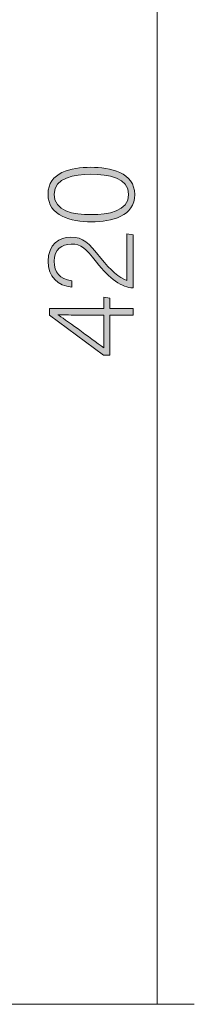
# Model space of a CAD drawing. Extents: x -343 to 1246, y -261 to 560.
# Drawn here: x 716 to 777, y -153 to 196 of the extents above; entities that cross this region are included whole.
import ezdxf

# ---------------------------------------------------------------- set-up
doc = ezdxf.new("R2010")
doc.units = 0
doc.header["$MEASUREMENT"] = 0
doc.layers.add('Camada 1', color=7, linetype='Continuous', lineweight=0)

msp = doc.modelspace()

# ---------------------------------------------------------------- hatches: boundary and pattern name
at = {"layer": 'Camada 1', "transparency": 33554687}
h = msp.add_hatch(color=7, dxfattribs=at)
h.dxf.hatch_style = 2
edge = h.paths.add_edge_path()
edge.add_spline(control_points=[(740.71, 143.58), (747.5, 143.58), (756.28, 141.82), (756.28, 133.91), (756.28, 126.21), (748.22, 124.28), (740.93, 124.28), (733.69, 124.28), (725.59, 126.35), (725.59, 134.04), (725.59, 141.78), (733.69, 143.58), (740.71, 143.58), (740.71, 143.58), (740.71, 143.58), (740.71, 143.58)], knot_values=[0, 0, 0, 0, 1, 1, 1, 2, 2, 2, 3, 3, 3, 4, 4, 4, 5, 5, 5, 5], degree=3, periodic=0)
edge = h.paths.add_edge_path()
edge.add_spline(control_points=[(740.98, 126.8), (746.74, 126.8), (754.12, 128.01), (754.12, 133.91), (754.12, 139.94), (747.05, 141.1), (740.71, 141.1), (735.04, 141.1), (727.75, 139.94), (727.75, 134.08), (727.75, 127.97), (734.41, 126.8), (740.98, 126.8), (740.98, 126.8), (740.98, 126.8), (740.98, 126.8)], knot_values=[0, 0, 0, 0, 1, 1, 1, 2, 2, 2, 3, 3, 3, 4, 4, 4, 5, 5, 5, 5], degree=3, periodic=0)
edge.add_line((740.98, 126.8), (740.98, 126.8))
h = msp.add_hatch(color=7, dxfattribs=at)
h.dxf.hatch_style = 2
edge = h.paths.add_edge_path()
edge.add_spline(control_points=[(755.74, 100.88), (755.74, 100.88), (755.6, 100.88), (755.6, 100.88), (751.91, 100.88), (747.32, 104.03), (742.73, 109.92), (738.73, 115.05), (737.51, 116.36), (733.78, 116.36), (730.54, 116.36), (727.75, 114.56), (727.75, 110.28), (727.75, 106.23), (729.68, 104.12), (734, 103.35), (734, 103.35), (734, 101.06), (734, 101.06), (729.05, 101.64), (725.59, 104.75), (725.59, 110.28), (725.59, 116.27), (729.68, 118.83), (733.64, 118.83), (738.23, 118.83), (739.76, 116.9), (744.26, 111.41), (747.82, 107.04), (750.65, 104.39), (753.53, 103.49), (753.53, 103.49), (753.53, 120.05), (753.53, 120.05), (753.53, 120.05), (755.74, 119.64), (755.74, 119.64), (755.74, 119.64), (755.74, 100.88), (755.74, 100.88)], knot_values=[0, 0, 0, 0, 1, 1, 1, 2, 2, 2, 3, 3, 3, 4, 4, 4, 5, 5, 5, 6, 6, 6, 7, 7, 7, 8, 8, 8, 9, 9, 9, 10, 10, 10, 11, 11, 11, 12, 12, 12, 13, 13, 13, 13], degree=3, periodic=0)
h = msp.add_hatch(color=7, dxfattribs=at)
h.dxf.hatch_style = 2
edge = h.paths.add_edge_path()
edge.add_spline(control_points=[(755.74, 91.2), (755.74, 91.2), (747.46, 91.2), (747.46, 91.2), (747.46, 91.2), (747.46, 76.94), (747.46, 76.94), (747.46, 76.94), (745.25, 76.94), (745.25, 76.94), (745.25, 76.94), (726.13, 91.16), (726.13, 91.16), (726.13, 91.16), (726.13, 93.5), (726.13, 93.5), (726.13, 93.5), (745.3, 93.5), (745.3, 93.5), (745.3, 93.5), (745.3, 97.5), (745.3, 97.5), (745.3, 97.5), (747.46, 97.19), (747.46, 97.19), (747.46, 97.19), (747.46, 93.5), (747.46, 93.5), (747.46, 93.5), (755.74, 93.5), (755.74, 93.5), (755.74, 93.5), (755.74, 91.2), (755.74, 91.2), (755.74, 91.2), (755.74, 91.2), (755.74, 91.2)], knot_values=[0, 0, 0, 0, 1, 1, 1, 2, 2, 2, 3, 3, 3, 4, 4, 4, 5, 5, 5, 6, 6, 6, 7, 7, 7, 8, 8, 8, 9, 9, 9, 10, 10, 10, 11, 11, 11, 12, 12, 12, 12], degree=3, periodic=0)
edge = h.paths.add_edge_path()
edge.add_spline(control_points=[(736.34, 91.2), (734.68, 91.2), (730.99, 91.25), (729.01, 91.29), (731.17, 90.08), (740.57, 83.01), (745.3, 79.59), (745.3, 79.59), (745.3, 91.2), (745.3, 91.2), (745.3, 91.2), (736.34, 91.2), (736.34, 91.2), (736.34, 91.2), (736.34, 91.2), (736.34, 91.2)], knot_values=[0, 0, 0, 0, 1, 1, 1, 2, 2, 2, 3, 3, 3, 4, 4, 4, 5, 5, 5, 5], degree=3, periodic=0)
edge.add_line((736.34, 91.2), (736.34, 91.2))

# ---------------------------------------------------------------- linework, layer by layer
at = {"layer": 'Camada 1', "color": 7, "lineweight": 18}
for p, q in [((764.25, 442.27), (764.25, -153)), ((777.34, -153.09), (574.56, -153.09))]:
    msp.add_line(p, q, dxfattribs=at)
at = {"layer": 'Camada 1', "color": 7, "lineweight": 0}
msp.add_lwpolyline([(755.74, 91.2), (747.46, 91.2), (747.46, 76.94), (745.25, 76.94), (726.13, 91.16), (726.13, 93.5), (745.3, 93.5), (745.3, 97.5), (747.46, 97.19), (747.46, 93.5), (755.74, 93.5)], close=True, dxfattribs=at)
msp.add_lwpolyline([(755.74, 91.2), (747.46, 91.2), (747.46, 76.94), (745.25, 76.94), (726.13, 91.16), (726.13, 93.5), (745.3, 93.5), (745.3, 97.5), (747.46, 97.19), (747.46, 93.5), (755.74, 93.5)], close=True, dxfattribs=at)
msp.add_lwpolyline([(755.74, 91.2), (747.46, 91.2), (747.46, 76.94), (745.25, 76.94), (726.13, 91.16), (726.13, 93.5), (745.3, 93.5), (745.3, 97.5), (747.46, 97.19), (747.46, 93.5), (755.74, 93.5)], close=True, dxfattribs=at)
for points, knots in [([(740.71, 143.58), (747.5, 143.58), (756.28, 141.82), (756.28, 133.91), (756.28, 126.21), (748.22, 124.28), (740.93, 124.28), (733.69, 124.28), (725.59, 126.35), (725.59, 134.04), (725.59, 141.78), (733.69, 143.58), (740.71, 143.58)], [0, 0, 0, 0, 1, 1, 1, 2, 2, 2, 3, 3, 3, 4, 4, 4, 4]), ([(740.71, 143.58), (747.5, 143.58), (756.28, 141.82), (756.28, 133.91), (756.28, 126.21), (748.22, 124.28), (740.93, 124.28), (733.69, 124.28), (725.59, 126.35), (725.59, 134.04), (725.59, 141.78), (733.69, 143.58), (740.71, 143.58)], [0, 0, 0, 0, 1, 1, 1, 2, 2, 2, 3, 3, 3, 4, 4, 4, 4]), ([(740.71, 143.58), (747.5, 143.58), (756.28, 141.82), (756.28, 133.91), (756.28, 126.21), (748.22, 124.28), (740.93, 124.28), (733.69, 124.28), (725.59, 126.35), (725.59, 134.04), (725.59, 141.78), (733.69, 143.58), (740.71, 143.58)], [0, 0, 0, 0, 1, 1, 1, 2, 2, 2, 3, 3, 3, 4, 4, 4, 4]), ([(740.98, 126.8), (746.74, 126.8), (754.12, 128.01), (754.12, 133.91), (754.12, 139.94), (747.05, 141.1), (740.71, 141.1), (735.04, 141.1), (727.75, 139.94), (727.75, 134.08), (727.75, 127.97), (734.41, 126.8), (740.98, 126.8)], [0, 0, 0, 0, 1, 1, 1, 2, 2, 2, 3, 3, 3, 4, 4, 4, 4]), ([(740.98, 126.8), (746.74, 126.8), (754.12, 128.01), (754.12, 133.91), (754.12, 139.94), (747.05, 141.1), (740.71, 141.1), (735.04, 141.1), (727.75, 139.94), (727.75, 134.08), (727.75, 127.97), (734.41, 126.8), (740.98, 126.8)], [0, 0, 0, 0, 1, 1, 1, 2, 2, 2, 3, 3, 3, 4, 4, 4, 4]), ([(740.98, 126.8), (746.74, 126.8), (754.12, 128.01), (754.12, 133.91), (754.12, 139.94), (747.05, 141.1), (740.71, 141.1), (735.04, 141.1), (727.75, 139.94), (727.75, 134.08), (727.75, 127.97), (734.41, 126.8), (740.98, 126.8), (740.98, 126.8), (740.98, 126.8), (740.98, 126.8)], [0, 0, 0, 0, 1, 1, 1, 2, 2, 2, 3, 3, 3, 4, 4, 4, 5, 5, 5, 5]), ([(755.74, 100.88), (755.74, 100.88), (755.6, 100.88), (755.6, 100.88), (751.91, 100.88), (747.32, 104.03), (742.73, 109.92), (738.73, 115.05), (737.51, 116.36), (733.78, 116.36), (730.54, 116.36), (727.75, 114.56), (727.75, 110.28), (727.75, 106.23), (729.68, 104.12), (734, 103.35), (734, 103.35), (734, 101.06), (734, 101.06), (729.05, 101.64), (725.59, 104.75), (725.59, 110.28), (725.59, 116.27), (729.68, 118.83), (733.64, 118.83), (738.23, 118.83), (739.76, 116.9), (744.26, 111.41), (747.82, 107.04), (750.65, 104.39), (753.53, 103.49), (753.53, 103.49), (753.53, 120.05), (753.53, 120.05), (753.53, 120.05), (755.74, 119.64), (755.74, 119.64), (755.74, 119.64), (755.74, 100.88), (755.74, 100.88)], [0, 0, 0, 0, 1, 1, 1, 2, 2, 2, 3, 3, 3, 4, 4, 4, 5, 5, 5, 6, 6, 6, 7, 7, 7, 8, 8, 8, 9, 9, 9, 10, 10, 10, 11, 11, 11, 12, 12, 12, 13, 13, 13, 13]), ([(755.74, 100.88), (755.74, 100.88), (755.6, 100.88), (755.6, 100.88), (751.91, 100.88), (747.32, 104.03), (742.73, 109.92), (738.73, 115.05), (737.51, 116.36), (733.78, 116.36), (730.54, 116.36), (727.75, 114.56), (727.75, 110.28), (727.75, 106.23), (729.68, 104.12), (734, 103.35), (734, 103.35), (734, 101.06), (734, 101.06), (729.05, 101.64), (725.59, 104.75), (725.59, 110.28), (725.59, 116.27), (729.68, 118.83), (733.64, 118.83), (738.23, 118.83), (739.76, 116.9), (744.26, 111.41), (747.82, 107.04), (750.65, 104.39), (753.53, 103.49), (753.53, 103.49), (753.53, 120.05), (753.53, 120.05), (753.53, 120.05), (755.74, 119.64), (755.74, 119.64), (755.74, 119.64), (755.74, 100.88), (755.74, 100.88)], [0, 0, 0, 0, 1, 1, 1, 2, 2, 2, 3, 3, 3, 4, 4, 4, 5, 5, 5, 6, 6, 6, 7, 7, 7, 8, 8, 8, 9, 9, 9, 10, 10, 10, 11, 11, 11, 12, 12, 12, 13, 13, 13, 13]), ([(755.74, 100.88), (755.74, 100.88), (755.6, 100.88), (755.6, 100.88), (751.91, 100.88), (747.32, 104.03), (742.73, 109.92), (738.73, 115.05), (737.51, 116.36), (733.78, 116.36), (730.54, 116.36), (727.75, 114.56), (727.75, 110.28), (727.75, 106.23), (729.68, 104.12), (734, 103.35), (734, 103.35), (734, 101.06), (734, 101.06), (729.05, 101.64), (725.59, 104.75), (725.59, 110.28), (725.59, 116.27), (729.68, 118.83), (733.64, 118.83), (738.23, 118.83), (739.76, 116.9), (744.26, 111.41), (747.82, 107.04), (750.65, 104.39), (753.53, 103.49), (753.53, 103.49), (753.53, 120.05), (753.53, 120.05), (753.53, 120.05), (755.74, 119.64), (755.74, 119.64), (755.74, 119.64), (755.74, 100.88), (755.74, 100.88)], [0, 0, 0, 0, 1, 1, 1, 2, 2, 2, 3, 3, 3, 4, 4, 4, 5, 5, 5, 6, 6, 6, 7, 7, 7, 8, 8, 8, 9, 9, 9, 10, 10, 10, 11, 11, 11, 12, 12, 12, 13, 13, 13, 13]), ([(736.34, 91.2), (734.68, 91.2), (730.99, 91.25), (729.01, 91.29), (731.17, 90.08), (740.57, 83.01), (745.3, 79.59), (745.3, 79.59), (745.3, 91.2), (745.3, 91.2), (745.3, 91.2), (736.34, 91.2), (736.34, 91.2)], [0, 0, 0, 0, 1, 1, 1, 2, 2, 2, 3, 3, 3, 4, 4, 4, 4]), ([(736.34, 91.2), (734.68, 91.2), (730.99, 91.25), (729.01, 91.29), (731.17, 90.08), (740.57, 83.01), (745.3, 79.59), (745.3, 79.59), (745.3, 91.2), (745.3, 91.2), (745.3, 91.2), (736.34, 91.2), (736.34, 91.2)], [0, 0, 0, 0, 1, 1, 1, 2, 2, 2, 3, 3, 3, 4, 4, 4, 4]), ([(736.34, 91.2), (734.68, 91.2), (730.99, 91.25), (729.01, 91.29), (731.17, 90.08), (740.57, 83.01), (745.3, 79.59), (745.3, 79.59), (745.3, 91.2), (745.3, 91.2), (745.3, 91.2), (736.34, 91.2), (736.34, 91.2), (736.34, 91.2), (736.34, 91.2), (736.34, 91.2)], [0, 0, 0, 0, 1, 1, 1, 2, 2, 2, 3, 3, 3, 4, 4, 4, 5, 5, 5, 5])]:
    msp.add_open_spline(points, degree=3, knots=knots, dxfattribs=at)
at = {"layer": 'Camada 1'}
for points, knots in [([(740.71, 143.58), (747.5, 143.58), (756.28, 141.82), (756.28, 133.91), (756.28, 126.21), (748.22, 124.28), (740.93, 124.28), (733.69, 124.28), (725.59, 126.35), (725.59, 134.04), (725.59, 141.78), (733.69, 143.58), (740.71, 143.58), (740.71, 143.58), (740.71, 143.58), (740.71, 143.58)], [0, 0, 0, 0, 1, 1, 1, 2, 2, 2, 3, 3, 3, 4, 4, 4, 5, 5, 5, 5]), ([(740.98, 126.8), (746.74, 126.8), (754.12, 128.01), (754.12, 133.91), (754.12, 139.94), (747.05, 141.1), (740.71, 141.1), (735.04, 141.1), (727.75, 139.94), (727.75, 134.08), (727.75, 127.97), (734.41, 126.8), (740.98, 126.8), (740.98, 126.8), (740.98, 126.8), (740.98, 126.8)], [0, 0, 0, 0, 1, 1, 1, 2, 2, 2, 3, 3, 3, 4, 4, 4, 5, 5, 5, 5]), ([(755.74, 100.88), (755.74, 100.88), (755.6, 100.88), (755.6, 100.88), (751.91, 100.88), (747.32, 104.03), (742.73, 109.92), (738.73, 115.05), (737.51, 116.36), (733.78, 116.36), (730.54, 116.36), (727.75, 114.56), (727.75, 110.28), (727.75, 106.23), (729.68, 104.12), (734, 103.35), (734, 103.35), (734, 101.06), (734, 101.06), (729.05, 101.64), (725.59, 104.75), (725.59, 110.28), (725.59, 116.27), (729.68, 118.83), (733.64, 118.83), (738.23, 118.83), (739.76, 116.9), (744.26, 111.41), (747.82, 107.04), (750.65, 104.39), (753.53, 103.49), (753.53, 103.49), (753.53, 120.05), (753.53, 120.05), (753.53, 120.05), (755.74, 119.64), (755.74, 119.64), (755.74, 119.64), (755.74, 100.88), (755.74, 100.88)], [0, 0, 0, 0, 1, 1, 1, 2, 2, 2, 3, 3, 3, 4, 4, 4, 5, 5, 5, 6, 6, 6, 7, 7, 7, 8, 8, 8, 9, 9, 9, 10, 10, 10, 11, 11, 11, 12, 12, 12, 13, 13, 13, 13]), ([(755.74, 91.2), (755.74, 91.2), (747.46, 91.2), (747.46, 91.2), (747.46, 91.2), (747.46, 76.94), (747.46, 76.94), (747.46, 76.94), (745.25, 76.94), (745.25, 76.94), (745.25, 76.94), (726.13, 91.16), (726.13, 91.16), (726.13, 91.16), (726.13, 93.5), (726.13, 93.5), (726.13, 93.5), (745.3, 93.5), (745.3, 93.5), (745.3, 93.5), (745.3, 97.5), (745.3, 97.5), (745.3, 97.5), (747.46, 97.19), (747.46, 97.19), (747.46, 97.19), (747.46, 93.5), (747.46, 93.5), (747.46, 93.5), (755.74, 93.5), (755.74, 93.5), (755.74, 93.5), (755.74, 91.2), (755.74, 91.2), (755.74, 91.2), (755.74, 91.2), (755.74, 91.2)], [0, 0, 0, 0, 1, 1, 1, 2, 2, 2, 3, 3, 3, 4, 4, 4, 5, 5, 5, 6, 6, 6, 7, 7, 7, 8, 8, 8, 9, 9, 9, 10, 10, 10, 11, 11, 11, 12, 12, 12, 12]), ([(736.34, 91.2), (734.68, 91.2), (730.99, 91.25), (729.01, 91.29), (731.17, 90.08), (740.57, 83.01), (745.3, 79.59), (745.3, 79.59), (745.3, 91.2), (745.3, 91.2), (745.3, 91.2), (736.34, 91.2), (736.34, 91.2), (736.34, 91.2), (736.34, 91.2), (736.34, 91.2)], [0, 0, 0, 0, 1, 1, 1, 2, 2, 2, 3, 3, 3, 4, 4, 4, 5, 5, 5, 5])]:
    msp.add_open_spline(points, degree=3, knots=knots, dxfattribs=at)

doc.saveas('drawing.dxf')
